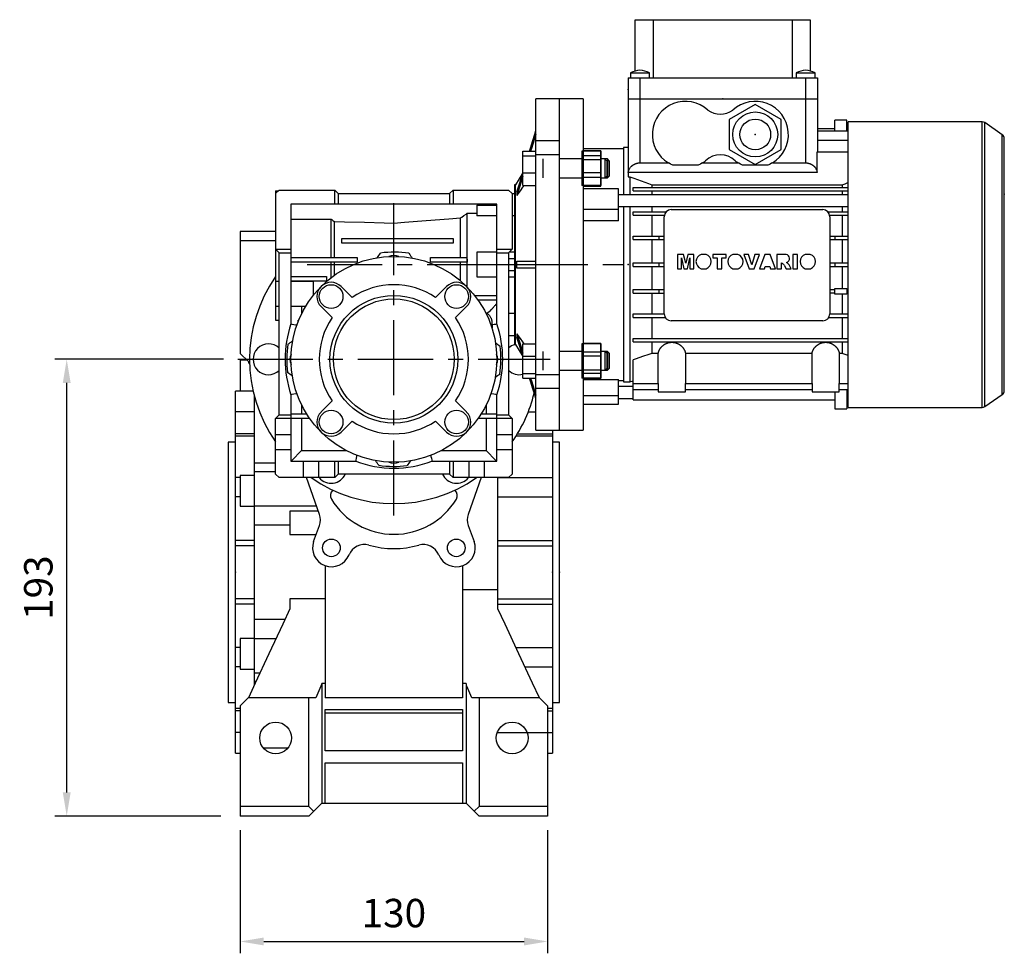
# Model space of a CAD drawing. Extents: x -2090 to 363, y -517 to 1252.
# Drawn here: x -892 to -475, y 17 to 411 of the extents above; entities that cross this region are included whole.
import ezdxf

# ---------------------------------------------------------------- set-up
doc = ezdxf.new("R2010")
doc.units = 0
doc.header["$MEASUREMENT"] = 0
doc.linetypes.add('CENTER', pattern=[50.8, 31.75, -6.35, 6.35, -6.35])
doc.layers.add('CENTER', color=1, linetype='CENTER')
doc.layers.add('LY_1', color=255, linetype='Continuous')
doc.styles.add('MX_NOTE_STANDARD', font='txt.shx', dxfattribs={"height": 3.15, "bigfont": 'extfont.shx'})
doc.dimstyles.new('MXDIMSTYLE', dxfattribs={"dimtxt": 3.15, "dimasz": 2.5, "dimexe": 1.5, "dimexo": 1, "dimgap": 1, "dimtad": 1, "dimdec": 4, "dimdsep": 46, "dimtxsty": 'MX_NOTE_STANDARD', "dimcen": 2.5, "dimadec": 0, "dimazin": 0, "dimtfac": 1, "dimtdec": 4, "dimtmove": 2, "dimatfit": 3, "dimfxl": 0, "dimtolj": 1, "dimarcsym": 0})

# ---------------------------------------------------------------- blocks, each defined once
blk = doc.blocks.new('*D75')
at = {"color": 3, "linetype": 'Continuous', "lineweight": -2}
for p, q in [((-805.46, 267.66), (-876.72, 267.66)), ((-871.72, 84.66), (-871.72, 257.66)), ((-806.59, 74.66), (-876.72, 74.66))]:
    blk.add_line(p, q, dxfattribs=at)
at = {"color": 3}
for points in [[(-870.06, 257.66), (-873.39, 257.66), (-871.72, 267.66)], [(-873.39, 84.66), (-870.06, 84.66), (-871.72, 74.66)]]:
    blk.add_solid(points, dxfattribs=at)
at = {"layer": 'DEFPOINTS', "color": 0}
for p in [(-871.72, 267.66), (-799.46, 267.66), (-800.59, 74.66)]:
    blk.add_point(p, dxfattribs=at)
at = {"color": 3, "linetype": 'Continuous', "insert": (-883.72, 171.16), "char_height": 12, "attachment_point": 5, "rotation": 90}
blk.add_mtext('\\A1;193', dxfattribs=at)
blk = doc.blocks.new('*D76')
at = {"color": 3, "linetype": 'Continuous', "lineweight": -2}
for p, q in [((-798.46, 68.66), (-798.46, 16.65)), ((-668.46, 68.66), (-668.46, 16.65)), ((-788.46, 21.65), (-678.46, 21.65))]:
    blk.add_line(p, q, dxfattribs=at)
at = {"color": 3}
for points in [[(-788.46, 23.32), (-788.46, 19.98), (-798.46, 21.65)], [(-678.46, 19.98), (-678.46, 23.32), (-668.46, 21.65)]]:
    blk.add_solid(points, dxfattribs=at)
at = {"layer": 'DEFPOINTS', "color": 0}
for p in [(-798.46, 74.66), (-668.46, 74.66), (-668.46, 21.65)]:
    blk.add_point(p, dxfattribs=at)
at = {"color": 3, "linetype": 'Continuous', "insert": (-733.46, 33.65), "char_height": 12, "attachment_point": 5}
blk.add_mtext('\\A1;130', dxfattribs=at)

msp = doc.modelspace()

# ---------------------------------------------------------------- linework, layer by layer
at = {"color": 7}
for p, q in [((-631.46, 389.46), (-631.46, 411.16)), ((-631.46, 411.16), (-557.46, 411.16)), ((-623.9, 411.16), (-623.9, 386.66)), ((-565.03, 386.66), (-565.03, 411.16)), ((-557.46, 411.16), (-557.46, 389.46)), ((-633.46, 388.66), (-633.46, 386.66)), ((-633.46, 388.66), (-625.46, 388.66)), ((-625.46, 386.66), (-625.46, 388.66)), ((-563.46, 388.66), (-563.46, 386.66)), ((-563.46, 388.66), (-555.46, 388.66)), ((-555.46, 386.66), (-555.46, 388.66)), ((-634.46, 386.66), (-634.46, 377.66)), ((-634.46, 386.66), (-554.46, 386.66)), ((-629.46, 386.66), (-629.46, 377.66)), ((-559.46, 386.66), (-559.46, 377.66)), ((-554.46, 386.66), (-554.46, 377.66)), ((-653.46, 377.66), (-663.46, 377.66)), ((-653.46, 377.66), (-653.46, 237.66)), ((-634.46, 377.66), (-554.46, 377.66)), ((-634.46, 377.66), (-634.46, 344.78)), ((-629.46, 377.66), (-629.46, 350.66)), ((-580.71, 375.36), (-591.71, 369.01)), ((-569.71, 369.01), (-580.71, 375.36)), ((-559.46, 377.66), (-554.46, 377.66)), ((-559.46, 377.66), (-559.46, 350.66)), ((-554.46, 377.66), (-554.46, 355.26)), ((-591.71, 369.01), (-591.71, 356.31)), ((-569.71, 356.31), (-569.71, 369.01)), ((-547.11, 364.26), (-547.11, 368.76)), ((-542.01, 368.76), (-547.11, 368.76)), ((-542.01, 364.26), (-542.01, 368.76)), ((-484.8, 368.01), (-541.46, 368.01)), ((-541.46, 247.31), (-541.46, 368.01)), ((-484.8, 247.31), (-484.8, 368.01)), ((-476.32, 362.52), (-483.65, 367.65)), ((-483.65, 247.67), (-483.65, 367.65)), ((-554.46, 365.16), (-547.11, 365.16)), ((-554.46, 364.26), (-541.46, 364.26)), ((-542.01, 365.16), (-541.46, 365.16)), ((-476.32, 252.8), (-476.32, 362.52)), ((-554.46, 360.26), (-541.46, 360.26)), ((-475.46, 254.44), (-475.46, 360.88)), ((-636.46, 356.66), (-653.46, 356.66)), ((-653.46, 355.82), (-645.96, 355.82)), ((-645.96, 340.81), (-645.96, 355.82)), ((-634.46, 357.16), (-636.46, 357.16)), ((-636.46, 357.16), (-636.46, 337.16)), ((-591.71, 356.31), (-580.71, 349.96)), ((-580.71, 349.96), (-569.71, 356.31)), ((-554.52, 346.66), (-554.52, 355.26)), ((-554.52, 355.26), (-541.46, 355.26)), ((-653.46, 352.07), (-645.96, 352.07)), ((-643.23, 352.32), (-645.96, 352.32)), ((-642.46, 351.55), (-643.23, 352.32)), ((-643.23, 352.32), (-643.23, 344.32)), ((-642.46, 351.55), (-642.46, 345.09)), ((-629.46, 350.66), (-617.43, 350.66)), ((-604.87, 349.72), (-615.56, 349.72)), ((-603, 350.66), (-587.93, 350.66)), ((-575.37, 349.72), (-586.06, 349.72)), ((-573.5, 350.66), (-559.46, 350.66)), ((-554.52, 346.66), (-634.46, 346.66)), ((-653.46, 344.57), (-645.96, 344.57)), ((-645.96, 344.32), (-643.23, 344.32)), ((-643.23, 344.32), (-642.46, 345.09)), ((-634.46, 344.78), (-633.71, 344.78)), ((-633.71, 344.78), (-633.71, 337.16)), ((-624.38, 341.37), (-544.04, 341.37)), ((-624.38, 341.37), (-624.38, 340.31)), ((-544.04, 341.37), (-544.04, 340.31)), ((-653.46, 340.81), (-645.96, 340.81)), ((-638.46, 339.66), (-653.46, 339.66)), ((-638.46, 326.19), (-638.46, 339.66)), ((-541.46, 337.16), (-638.46, 337.16)), ((-632.36, 338.81), (-632.36, 340.31)), ((-632.36, 340.31), (-541.46, 340.31)), ((-632.36, 338.81), (-541.46, 338.81)), ((-624.38, 338.81), (-624.38, 337.16)), ((-544.04, 338.81), (-544.04, 337.16)), ((-653.46, 331.12), (-638.46, 331.12)), ((-638.46, 332.16), (-541.46, 332.16)), ((-636.46, 332.16), (-636.46, 258.16)), ((-633.71, 332.16), (-633.71, 258.16)), ((-632.36, 328.51), (-632.36, 330.01)), ((-632.36, 330.01), (-618.36, 330.01)), ((-624.38, 332.16), (-624.38, 330.01)), ((-616.21, 330.91), (-552.21, 330.91)), ((-550.07, 330.01), (-541.46, 330.01)), ((-544.04, 332.16), (-544.04, 330.01)), ((-638.46, 326.19), (-653.46, 326.19)), ((-632.36, 328.51), (-619.15, 328.51)), ((-624.38, 328.51), (-624.38, 319.71)), ((-619.21, 286.91), (-619.21, 327.91)), ((-549.28, 328.51), (-541.46, 328.51)), ((-549.21, 327.91), (-549.21, 286.91)), ((-544.04, 328.51), (-544.04, 319.71)), ((-632.36, 318.21), (-632.36, 319.71)), ((-632.36, 319.71), (-619.21, 319.71)), ((-632.36, 318.21), (-619.21, 318.21)), ((-624.38, 318.21), (-624.38, 308.41)), ((-621.31, 318.21), (-621.31, 319.71)), ((-549.21, 319.71), (-541.46, 319.71)), ((-549.21, 318.21), (-541.46, 318.21)), ((-547.11, 319.71), (-547.11, 318.21)), ((-544.04, 318.21), (-544.04, 308.41)), ((-632.36, 306.91), (-632.36, 308.41)), ((-632.36, 308.41), (-619.21, 308.41)), ((-621.31, 306.91), (-621.31, 308.41)), ((-610.99, 311.97), (-613.59, 311.97)), ((-613.59, 311.97), (-613.59, 305.91)), ((-611.93, 305.91), (-611.94, 310.55)), ((-611.94, 310.55), (-610.86, 305.91)), ((-610.12, 308.29), (-610.99, 311.97)), ((-609.25, 311.97), (-610.12, 308.29)), ((-609.38, 305.91), (-608.31, 310.55)), ((-606.66, 311.97), (-609.25, 311.97)), ((-608.31, 310.55), (-608.31, 305.91)), ((-606.66, 305.91), (-606.66, 311.97)), ((-601.47, 311.97), (-603.6, 311.97)), ((-592.96, 311.97), (-598.71, 311.97)), ((-598.71, 311.97), (-598.71, 310.55)), ((-598.71, 310.55), (-596.82, 310.55)), ((-596.82, 310.55), (-596.82, 305.91)), ((-594.85, 305.91), (-594.85, 310.55)), ((-594.85, 310.55), (-592.96, 310.55)), ((-592.96, 310.55), (-592.96, 311.97)), ((-588.05, 311.97), (-590.18, 311.97)), ((-583.52, 311.97), (-585.56, 311.97)), ((-585.56, 311.97), (-583.26, 305.91)), ((-582.18, 307.61), (-583.52, 311.97)), ((-580.86, 311.97), (-582.18, 307.61)), ((-581.14, 305.91), (-578.87, 311.97)), ((-578.87, 311.97), (-580.86, 311.97)), ((-576.65, 311.97), (-578.87, 305.91)), ((-574.44, 311.97), (-576.65, 311.97)), ((-572.18, 305.91), (-574.44, 311.97)), ((-567.67, 311.97), (-571.55, 311.97)), ((-571.55, 311.97), (-571.55, 305.91)), ((-569.59, 305.91), (-569.59, 308.35)), ((-569.59, 308.35), (-569.34, 308.22)), ((-567.06, 308.25), (-567.47, 308.57)), ((-562.82, 311.97), (-564.79, 311.97)), ((-564.79, 311.97), (-564.79, 305.91)), ((-562.82, 305.91), (-562.82, 311.97)), ((-557.46, 311.97), (-559.59, 311.97)), ((-549.21, 308.41), (-541.46, 308.41)), ((-547.11, 308.41), (-547.11, 306.91)), ((-632.36, 306.91), (-619.21, 306.91)), ((-624.38, 306.91), (-624.38, 297.11)), ((-613.59, 305.91), (-611.93, 305.91)), ((-610.86, 305.91), (-609.38, 305.91)), ((-608.31, 305.91), (-606.66, 305.91)), ((-603.63, 305.91), (-601.44, 305.91)), ((-596.82, 305.91), (-594.85, 305.91)), ((-590.21, 305.91), (-588.02, 305.91)), ((-583.26, 305.91), (-581.14, 305.91)), ((-578.87, 305.91), (-576.88, 305.91)), ((-576.88, 305.91), (-576.57, 306.93)), ((-576.57, 306.93), (-574.54, 306.93)), ((-574.54, 306.93), (-574.23, 305.91)), ((-574.23, 305.91), (-572.18, 305.91)), ((-571.55, 305.91), (-569.59, 305.91)), ((-568.53, 307.41), (-567.7, 305.91)), ((-567.7, 305.91), (-565.49, 305.91)), ((-565.49, 305.91), (-566.28, 307.34)), ((-564.79, 305.91), (-562.82, 305.91)), ((-559.62, 305.91), (-557.42, 305.91)), ((-549.21, 306.91), (-541.46, 306.91)), ((-544.04, 306.91), (-544.04, 297.51)), ((-632.36, 295.61), (-632.36, 297.11)), ((-632.36, 297.11), (-619.21, 297.11)), ((-632.36, 295.61), (-619.21, 295.61)), ((-624.38, 295.61), (-624.38, 286.81)), ((-621.31, 295.61), (-621.31, 297.11)), ((-549.21, 297.11), (-547.11, 297.11)), ((-547.11, 295.61), (-549.21, 295.61)), ((-547.11, 295.21), (-547.11, 297.51)), ((-547.11, 297.51), (-542.01, 297.51)), ((-542.01, 297.51), (-542.01, 295.21)), ((-542.01, 297.11), (-541.46, 297.11)), ((-542.01, 295.61), (-541.46, 295.61)), ((-542.01, 295.21), (-547.11, 295.21)), ((-544.04, 295.21), (-544.04, 286.81)), ((-632.36, 285.31), (-632.36, 286.81)), ((-632.36, 286.81), (-619.21, 286.81)), ((-632.36, 285.31), (-618.75, 285.31)), ((-624.38, 285.31), (-624.38, 276.51)), ((-552.21, 283.91), (-616.21, 283.91)), ((-549.68, 285.31), (-541.46, 285.31)), ((-549.22, 286.81), (-541.46, 286.81)), ((-544.04, 285.31), (-544.04, 276.51)), ((-632.36, 275.01), (-632.36, 276.51)), ((-632.36, 276.51), (-541.46, 276.51)), ((-632.36, 275.01), (-541.46, 275.01)), ((-624.38, 275.01), (-624.38, 270.1)), ((-544.04, 275.01), (-544.04, 270.1)), ((-653.46, 274.51), (-645.96, 274.51)), ((-653.46, 270.75), (-645.96, 270.75)), ((-645.96, 259.5), (-645.96, 274.51)), ((-643.23, 271), (-645.96, 271)), ((-642.46, 270.23), (-643.23, 271)), ((-643.23, 271), (-643.23, 263)), ((-642.46, 270.23), (-642.46, 263.77)), ((-632.36, 250.56), (-632.36, 267.45)), ((-621.7, 270.1), (-624.38, 270.1)), ((-621.7, 257.36), (-621.7, 270.1)), ((-556.7, 270.1), (-610.23, 270.1)), ((-610.23, 270.1), (-610.23, 257.36)), ((-556.7, 257.36), (-556.7, 270.1)), ((-545.23, 270.1), (-545.23, 257.36)), ((-544.04, 270.1), (-545.23, 270.1)), ((-653.46, 263.25), (-645.96, 263.25)), ((-645.96, 263), (-643.23, 263)), ((-643.23, 263), (-642.46, 263.77)), ((-653.46, 259.5), (-645.96, 259.5)), ((-653.46, 259.11), (-638.46, 259.11)), ((-638.46, 248.66), (-638.46, 259.11)), ((-638.46, 258.66), (-636.46, 258.66)), ((-636.46, 258.16), (-633.71, 258.16)), ((-633.71, 258.16), (-632.36, 258.52)), ((-632.36, 256.16), (-638.46, 256.16)), ((-632.36, 257.36), (-621.7, 257.36)), ((-632.36, 254.96), (-621.71, 254.96)), ((-621.71, 257.36), (-621.71, 253.96)), ((-621.71, 253.96), (-610.21, 253.96)), ((-610.23, 257.36), (-556.7, 257.36)), ((-610.21, 253.96), (-610.21, 257.36)), ((-610.21, 254.96), (-556.71, 254.96)), ((-556.71, 257.36), (-556.71, 253.96)), ((-556.71, 253.96), (-545.21, 253.96)), ((-547.11, 253.96), (-547.11, 246.76)), ((-545.23, 257.36), (-541.46, 257.36)), ((-545.21, 253.96), (-545.21, 257.36)), ((-545.21, 254.96), (-541.46, 254.96)), ((-542.01, 254.96), (-542.01, 246.76)), ((-653.46, 252.37), (-638.46, 252.37)), ((-638.46, 251.16), (-632.36, 251.16)), ((-632.36, 250.56), (-547.11, 250.56)), ((-542.01, 250.56), (-541.46, 250.56)), ((-483.65, 247.67), (-476.32, 252.8)), ((-653.46, 248.66), (-638.46, 248.66)), ((-547.11, 246.76), (-542.01, 246.76)), ((-541.46, 247.31), (-484.8, 247.31)), ((-663.46, 237.66), (-653.46, 237.66))]:
    msp.add_line(p, q, dxfattribs=at)
for p, q in [((-663.46, 377.66), (-673.46, 377.66)), ((-673.46, 237.66), (-673.46, 377.66)), ((-663.46, 237.66), (-663.46, 377.66)), ((-673.46, 360.07), (-663.46, 360.07)), ((-678.96, 341.07), (-678.96, 355.57)), ((-678.96, 355.57), (-673.46, 355.57)), ((-663.46, 354.06), (-673.46, 354.06)), ((-645.96, 355.57), (-653.96, 355.57)), ((-653.96, 355.57), (-653.96, 341.07)), ((-645.96, 355.57), (-645.96, 341.07)), ((-678.96, 353.63), (-673.46, 353.63)), ((-670.46, 352.32), (-670.46, 344.32)), ((-653.96, 352.32), (-663.46, 352.32)), ((-645.96, 353.63), (-653.96, 353.63)), ((-644.23, 352.32), (-645.96, 352.32)), ((-643.46, 351.55), (-644.23, 352.32)), ((-644.23, 352.32), (-644.23, 344.32)), ((-643.46, 351.55), (-643.46, 345.09)), ((-679, 346.45), (-682.02, 341.41)), ((-678.96, 346.38), (-673.46, 346.38)), ((-645.96, 346.38), (-653.96, 346.38)), ((-682.02, 341.41), (-682.46, 341.41)), ((-682.46, 341.41), (-682.46, 273.91)), ((-682.02, 273.91), (-682.02, 341.41)), ((-663.46, 344.32), (-653.96, 344.32)), ((-645.96, 344.32), (-644.23, 344.32)), ((-644.23, 344.32), (-643.46, 345.09)), ((-783.46, 337.66), (-781.96, 339.16)), ((-783.46, 338.86), (-782.26, 338.86)), ((-783.46, 338.86), (-783.46, 284.16)), ((-781.96, 339.16), (-758.46, 339.16)), ((-758.46, 339.16), (-756.96, 337.66)), ((-758.46, 333.16), (-758.46, 339.16)), ((-756.96, 337.66), (-756.96, 333.16)), ((-756.96, 337.66), (-709.96, 337.66)), ((-709.96, 337.66), (-708.46, 339.16)), ((-709.96, 337.66), (-709.96, 333.16)), ((-708.46, 339.16), (-684.96, 339.16)), ((-708.46, 339.16), (-708.46, 333.16)), ((-684.96, 339.16), (-683.46, 337.66)), ((-683.46, 337.66), (-683.46, 314.16)), ((-682.46, 337.56), (-683.46, 337.56)), ((-681.48, 338.42), (-681.48, 336.89)), ((-678.96, 341.07), (-673.46, 341.07)), ((-645.96, 341.07), (-653.96, 341.07)), ((-689.96, 333.16), (-776.96, 333.16)), ((-776.96, 333.16), (-776.96, 282.62)), ((-689.96, 282.62), (-689.96, 333.16)), ((-702.46, 329.38), (-698.46, 329.38)), ((-702.46, 298.17), (-702.46, 329.38)), ((-698.46, 332.78), (-689.96, 332.78)), ((-698.46, 332.78), (-698.46, 328.24)), ((-776.96, 326.87), (-759.96, 326.87)), ((-759.96, 310.66), (-759.96, 326.87)), ((-758.59, 310.66), (-758.59, 325.88)), ((-733.46, 318.66), (-733.46, 325.25)), ((-705.24, 310.66), (-705.24, 327.39)), ((-689.96, 328.24), (-698.46, 328.24)), ((-682.46, 328.24), (-683.46, 328.24)), ((-783.46, 321.66), (-798.46, 321.66)), ((-798.46, 321.66), (-798.46, 270.16)), ((-783.46, 317.66), (-798.46, 317.66)), ((-755.46, 316.66), (-755.46, 318.66)), ((-755.46, 318.66), (-708.46, 318.66)), ((-708.46, 316.66), (-755.46, 316.66)), ((-733.46, 312.91), (-733.46, 316.66)), ((-708.46, 318.66), (-708.46, 316.66)), ((-783.46, 314.16), (-776.96, 314.16)), ((-781.96, 312.66), (-783.46, 314.16)), ((-781.96, 312.66), (-776.96, 312.66)), ((-781.96, 244.16), (-781.96, 312.66)), ((-689.96, 312.88), (-698.46, 312.88)), ((-698.46, 312.88), (-698.46, 302.44)), ((-689.96, 314.16), (-683.46, 314.16)), ((-689.96, 312.66), (-684.96, 312.66)), ((-683.46, 314.16), (-684.96, 312.66)), ((-684.96, 312.66), (-684.96, 244.16)), ((-682.46, 312.88), (-684.74, 312.88)), ((-776.96, 310.66), (-748.96, 310.66)), ((-748.96, 308.66), (-776.96, 308.66)), ((-759.96, 302.16), (-759.96, 308.66)), ((-758.59, 303.16), (-758.59, 308.66)), ((-748.96, 310.66), (-748.96, 308.66)), ((-717.96, 310.66), (-702.46, 310.66)), ((-717.96, 308.66), (-717.96, 310.66)), ((-702.55, 308.66), (-717.96, 308.66)), ((-705.24, 300.76), (-705.24, 308.66)), ((-684.96, 310.31), (-682.46, 310.31)), ((-681.48, 306.16), (-681.48, 309.16)), ((-682.46, 305.01), (-684.96, 305.01)), ((-781.96, 300.59), (-783.46, 300.59)), ((-776.96, 302.66), (-761.96, 302.66)), ((-761.96, 300.66), (-776.96, 300.66)), ((-767.46, 300.59), (-776.96, 300.59)), ((-767.46, 294.79), (-767.46, 300.59)), ((-761.96, 302.66), (-761.96, 300.66)), ((-698.46, 302.44), (-689.96, 302.44)), ((-684.96, 302.44), (-682.46, 302.44)), ((-755.74, 298.42), (-751.09, 293.77)), ((-715.84, 293.77), (-711.19, 298.42)), ((-699.36, 294.66), (-689.96, 294.66)), ((-689.96, 292.66), (-697.87, 292.66)), ((-783.46, 290.09), (-781.96, 290.09)), ((-776.96, 290.09), (-770.74, 290.09)), ((-772.46, 290.09), (-772.46, 286.93)), ((-759.57, 285.28), (-764.22, 289.93)), ((-702.71, 289.93), (-707.36, 285.28)), ((-783.46, 284.16), (-781.96, 284.16)), ((-773.96, 283.53), (-773.96, 284.16)), ((-773.71, 284.16), (-773.96, 284.16)), ((-694.54, 287.08), (-693.99, 287.08)), ((-684.96, 287.08), (-682.46, 287.08)), ((-684.96, 277.76), (-682.46, 277.76)), ((-681.48, 278.43), (-681.48, 276.9)), ((-682.46, 273.91), (-682.02, 273.91)), ((-682.02, 273.91), (-679, 268.87)), ((-678.96, 259.75), (-678.96, 274.25)), ((-678.96, 274.25), (-673.46, 274.25)), ((-670.46, 271), (-670.46, 263)), ((-653.96, 271), (-663.46, 271)), ((-645.96, 274.25), (-653.96, 274.25)), ((-653.96, 274.25), (-653.96, 259.75)), ((-645.96, 274.25), (-645.96, 259.75)), ((-644.23, 271), (-645.96, 271)), ((-643.46, 270.23), (-644.23, 271)), ((-644.23, 271), (-644.23, 263)), ((-798.46, 270.16), (-794.96, 266.66)), ((-795.61, 267.31), (-798.46, 267.31)), ((-798.46, 267.31), (-798.46, 254.31)), ((-794.96, 266.66), (-794.46, 266.66)), ((-678.96, 268.94), (-673.46, 268.94)), ((-645.96, 268.94), (-653.96, 268.94)), ((-643.46, 270.23), (-643.46, 263.77)), ((-663.46, 263), (-653.96, 263)), ((-645.96, 263), (-644.23, 263)), ((-644.23, 263), (-643.46, 263.77)), ((-678.96, 261.69), (-673.46, 261.69)), ((-678.96, 259.75), (-673.46, 259.75)), ((-673.46, 261.26), (-663.46, 261.26)), ((-645.96, 261.69), (-653.96, 261.69)), ((-645.96, 259.75), (-653.96, 259.75)), ((-792.95, 254.16), (-800.46, 254.16)), ((-800.46, 101.16), (-800.46, 254.16)), ((-798.46, 254.31), (-792.99, 254.31)), ((-663.46, 255.25), (-673.46, 255.25)), ((-792.46, 252.16), (-792.46, 129.97)), ((-792.42, 251.99), (-792.46, 251.99)), ((-776.96, 252.7), (-776.96, 224.56)), ((-764.22, 245.39), (-759.57, 250.04)), ((-707.36, 250.04), (-702.71, 245.39)), ((-689.96, 224.56), (-689.96, 252.7)), ((-772.46, 248.39), (-772.46, 244.66)), ((-694.46, 248.39), (-694.46, 244.66)), ((-792.46, 245.39), (-800.46, 245.39)), ((-783.46, 242.66), (-781.96, 244.16)), ((-769.06, 242.66), (-783.46, 242.66)), ((-783.46, 219.16), (-783.46, 242.66)), ((-781.96, 244.16), (-776.96, 244.16)), ((-776.96, 244.66), (-770.39, 244.66)), ((-772.46, 242.66), (-772.46, 229.06)), ((-751.09, 241.55), (-755.74, 236.9)), ((-711.19, 236.9), (-715.84, 241.55)), ((-683.46, 242.66), (-697.87, 242.66)), ((-696.54, 244.66), (-689.96, 244.66)), ((-694.46, 242.66), (-694.46, 229.06)), ((-689.96, 244.16), (-684.96, 244.16)), ((-684.96, 244.16), (-683.46, 242.66)), ((-683.46, 242.66), (-683.46, 219.16)), ((-676.67, 245.39), (-673.46, 245.39)), ((-673.46, 237.66), (-663.46, 237.66)), ((-666.46, 237.66), (-666.46, 101.16)), ((-792.46, 236.14), (-800.46, 236.14)), ((-792.46, 235.12), (-800.46, 235.12)), ((-783.46, 235.86), (-776.96, 235.86)), ((-689.96, 235.86), (-683.46, 235.86)), ((-666.46, 235.12), (-681.87, 235.12)), ((-681.24, 236.14), (-666.46, 236.14)), ((-800.46, 232.66), (-803.46, 232.66)), ((-803.46, 232.66), (-803.46, 122.66)), ((-776.96, 229.46), (-783.46, 229.46)), ((-776.56, 224.96), (-772.46, 229.06)), ((-772.46, 229.06), (-753.52, 229.06)), ((-713.41, 229.06), (-694.46, 229.06)), ((-694.46, 229.06), (-690.36, 224.96)), ((-683.46, 229.46), (-689.96, 229.46)), ((-663.46, 232.66), (-666.46, 232.66)), ((-663.46, 122.66), (-663.46, 232.66)), ((-776.56, 224.56), (-776.56, 224.96)), ((-690.36, 224.56), (-690.36, 224.96)), ((-783.46, 223.76), (-792.46, 223.76)), ((-776.96, 224.56), (-749.54, 224.56)), ((-771.66, 217.66), (-771.66, 224.56)), ((-765.26, 224.56), (-765.26, 217.66)), ((-758.46, 217.66), (-758.46, 224.56)), ((-756.96, 224.56), (-756.96, 219.16)), ((-717.39, 224.56), (-689.96, 224.56)), ((-709.96, 224.56), (-709.96, 219.16)), ((-708.46, 224.56), (-708.46, 217.66)), ((-701.66, 217.66), (-701.66, 224.56)), ((-695.26, 224.56), (-695.26, 217.66)), ((-798.46, 217.65), (-800.46, 217.65)), ((-792.46, 218.6), (-798.46, 218.6)), ((-798.46, 218.6), (-798.46, 205.6)), ((-783.46, 220.1), (-792.46, 220.1)), ((-781.96, 217.66), (-783.46, 219.16)), ((-758.46, 217.66), (-781.96, 217.66)), ((-764.91, 202.14), (-770.4, 217.66)), ((-756.96, 219.16), (-758.46, 217.66)), ((-709.96, 219.16), (-756.96, 219.16)), ((-708.46, 217.66), (-709.96, 219.16)), ((-684.96, 217.66), (-708.46, 217.66)), ((-696.53, 217.66), (-702.02, 202.14)), ((-689.46, 162.19), (-689.46, 217.66)), ((-689.46, 217.65), (-666.46, 217.65)), ((-683.46, 219.16), (-684.96, 217.66)), ((-798.46, 209.51), (-800.46, 209.51)), ((-689.46, 209.51), (-666.46, 209.51)), ((-798.46, 205.6), (-792.46, 205.6)), ((-792.46, 205.78), (-766.2, 205.78)), ((-777.46, 203.42), (-777.46, 193.61)), ((-765.36, 203.42), (-777.46, 203.42)), ((-777.46, 197.63), (-792.46, 197.63)), ((-767.37, 190.72), (-764.93, 197.41)), ((-702, 197.41), (-699.56, 190.72)), ((-777.46, 193.61), (-766.31, 193.61)), ((-792.46, 191.09), (-800.46, 191.09)), ((-792.46, 188.83), (-800.46, 188.83)), ((-689.46, 191.09), (-666.46, 191.09)), ((-689.46, 188.83), (-666.46, 188.83)), ((-762.46, 180.42), (-762.46, 124.66)), ((-704.46, 180.42), (-704.46, 124.66)), ((-792.46, 166.49), (-800.46, 166.49)), ((-777.46, 166.49), (-777.46, 162.19)), ((-762.46, 166.49), (-777.46, 166.49)), ((-689.46, 170.26), (-704.46, 170.26)), ((-689.46, 166.49), (-666.46, 166.49)), ((-792.46, 164.23), (-800.46, 164.23)), ((-689.46, 164.23), (-666.46, 164.23)), ((-779.56, 157.69), (-792.46, 157.69)), ((-798.46, 145.81), (-800.46, 145.81)), ((-792.46, 149.72), (-798.46, 149.72)), ((-798.46, 149.72), (-798.46, 136.72)), ((-783.36, 149.54), (-792.46, 149.54)), ((-681.83, 145.81), (-666.46, 145.81)), ((-798.46, 137.67), (-800.46, 137.67)), ((-678, 137.67), (-666.46, 137.67)), ((-798.46, 136.72), (-792.46, 136.72)), ((-792.46, 135.22), (-790.05, 135.22)), ((-791.75, 131.56), (-792.46, 131.56)), ((-763.96, 130.61), (-763.96, 80.16)), ((-762.46, 130.61), (-763.96, 130.61)), ((-702.96, 130.61), (-704.46, 130.61)), ((-702.96, 130.61), (-702.96, 80.16)), ((-803.46, 122.66), (-800.46, 122.66)), ((-795.07, 124.56), (-798.46, 121.16)), ((-798.46, 121.16), (-798.46, 74.66)), ((-766.46, 124.56), (-795.07, 124.56)), ((-769.46, 78.66), (-769.46, 124.56)), ((-704.46, 124.66), (-762.46, 124.66)), ((-671.86, 124.56), (-700.46, 124.56)), ((-697.46, 124.56), (-697.46, 78.66)), ((-668.46, 121.16), (-671.86, 124.56)), ((-668.46, 121.16), (-668.46, 74.66)), ((-666.46, 122.66), (-663.46, 122.66)), ((-800.46, 120.2), (-798.46, 120.2)), ((-798.46, 119.18), (-800.46, 119.18)), ((-762.46, 119.66), (-704.46, 119.66)), ((-762.46, 102.16), (-762.46, 119.66)), ((-704.46, 118.17), (-762.46, 118.17)), ((-704.46, 119.66), (-704.46, 102.16)), ((-668.46, 120.2), (-666.46, 120.2)), ((-668.46, 119.18), (-666.46, 119.18)), ((-798.46, 109.93), (-800.46, 109.93)), ((-689.46, 109.93), (-666.46, 109.93)), ((-800.46, 101.16), (-798.46, 101.16)), ((-778.35, 103.33), (-788.58, 103.33)), ((-704.46, 102.16), (-762.46, 102.16)), ((-668.46, 101.16), (-666.46, 101.16)), ((-762.46, 80.16), (-762.46, 97.16)), ((-762.46, 97.16), (-704.46, 97.16)), ((-704.46, 97.16), (-704.46, 80.16)), ((-769.46, 74.66), (-763.96, 80.16)), ((-763.96, 80.16), (-702.96, 80.16)), ((-702.96, 80.16), (-697.46, 74.66)), ((-769.46, 78.66), (-798.46, 78.66)), ((-767.46, 76.66), (-769.46, 78.66)), ((-697.46, 78.66), (-699.46, 76.66)), ((-668.46, 78.66), (-697.46, 78.66)), ((-769.46, 74.66), (-798.46, 74.66)), ((-668.46, 74.66), (-697.46, 74.66))]:
    msp.add_line(p, q)
for points in [[(-676.17, 355.57), (-675.75, 356.91), (-674.88, 359.72), (-673.95, 362.72), (-673.46, 364.29)], [(-673.46, 362.79), (-673.86, 361.51), (-674.63, 359.04), (-675.35, 356.7), (-675.7, 355.57)], [(-681.48, 338.42), (-681.1, 339.66), (-680.29, 342.27), (-679.43, 345.07), (-678.97, 346.55)], [(-678.97, 345.05), (-679.43, 343.57), (-680.29, 340.77), (-681.1, 338.16), (-681.48, 336.92)], [(-678.59, 341.07), (-679.1, 340.34), (-680.08, 338.91), (-681.03, 337.55), (-681.48, 336.89)], [(-705.24, 327.39), (-704.8, 327.7), (-703.89, 328.35), (-702.95, 329.03), (-702.46, 329.38)], [(-759.96, 326.87), (-759.73, 326.7), (-759.27, 326.37), (-758.82, 326.04), (-758.59, 325.88)], [(-758.59, 325.88), (-754.33, 325.78), (-745.9, 325.57), (-737.58, 325.36), (-733.46, 325.25)], [(-733.46, 325.25), (-729.02, 325.59), (-719.83, 326.28), (-710.22, 327.01), (-705.24, 327.39)], [(-702.46, 309.98), (-702.48, 309.76), (-702.51, 309.32), (-702.54, 308.88), (-702.55, 308.66)], [(-681.48, 309.16), (-680.46, 309.16), (-678.09, 309.16), (-675.18, 309.16), (-673.46, 309.16)], [(-673.46, 306.16), (-675.18, 306.16), (-678.09, 306.16), (-680.46, 306.16), (-681.48, 306.16)], [(-689.96, 291.33), (-690.06, 291.2), (-690.26, 290.94), (-690.47, 290.69), (-690.57, 290.56), (-690.67, 290.43), (-690.88, 290.19), (-691.09, 289.94), (-691.31, 289.69), (-691.53, 289.45), (-691.75, 289.21), (-691.86, 289.09), (-691.97, 288.98), (-692.2, 288.74), (-692.43, 288.51), (-693.25, 287.73), (-693.99, 287.08)], [(-693.99, 287.08), (-693.87, 286.99), (-693.64, 286.79), (-693.43, 286.57), (-693.33, 286.46), (-693.23, 286.35), (-693.04, 286.11), (-692.87, 285.87), (-692.71, 285.61), (-692.56, 285.34), (-692.48, 285.19), (-692.46, 285.14), (-692.44, 285.09), (-692.43, 285.07), (-692.42, 285.05), (-692.4, 285), (-692.38, 284.96), (-692.37, 284.93), (-692.36, 284.91), (-692.35, 284.86), (-692.33, 284.82), (-692.32, 284.79), (-692.31, 284.77), (-692.29, 284.72), (-692.28, 284.67), (-692.26, 284.63), (-692.25, 284.58), (-692.23, 284.53), (-692.22, 284.51), (-692.22, 284.48), (-692.2, 284.43), (-692.19, 284.38), (-692.17, 284.34), (-692.16, 284.29), (-692.15, 284.24), (-692.14, 284.21), (-692.14, 284.19), (-692.13, 284.14), (-692.11, 284.09), (-692.1, 284.04), (-692.09, 283.99), (-692.08, 283.94), (-692.08, 283.92), (-692.08, 283.89), (-692.07, 283.85), (-692.06, 283.8), (-692.05, 283.75), (-692.04, 283.7), (-692.04, 283.65), (-692.03, 283.62), (-692.03, 283.6), (-692.03, 283.55), (-692.02, 283.5), (-692.02, 283.45), (-692.01, 283.4), (-692.01, 283.35), (-692.01, 283.32), (-692, 283.3), (-692, 283.25), (-692, 283.2), (-692, 283.17), (-692, 283.14), (-692, 283.09), (-692, 283.04), (-691.99, 283.02), (-691.99, 282.99), (-691.99, 282.94), (-692, 282.89), (-692, 282.84), (-692, 282.79), (-692, 282.74), (-692, 282.72), (-692, 282.69), (-692.01, 282.64), (-692.01, 282.59), (-692.01, 282.54), (-692.02, 282.49), (-692.02, 282.44), (-692.03, 282.42), (-692.03, 282.39), (-692.03, 282.34), (-692.04, 282.29), (-692.04, 282.27)], [(-776.96, 282.62), (-776.54, 282.55), (-775.71, 282.41), (-774.88, 282.26), (-774.46, 282.19)], [(-692.04, 282.27), (-691.7, 282.33), (-691.01, 282.44), (-690.31, 282.56), (-689.96, 282.62)], [(-692.04, 282.27), (-692.03, 282.22), (-692.02, 282.14), (-692.01, 282.06), (-692, 282.02), (-691.99, 281.97), (-691.98, 281.89), (-691.97, 281.81), (-691.97, 281.73), (-691.96, 281.65), (-691.96, 281.57), (-691.96, 281.53), (-691.95, 281.49), (-691.95, 281.41), (-691.95, 281.33), (-691.96, 281.25), (-691.96, 281.17), (-691.97, 281.09), (-691.97, 281.05), (-691.97, 281.01), (-691.98, 280.93), (-691.99, 280.85), (-692, 280.81)], [(-681.48, 278.43), (-681.03, 277.77), (-680.08, 276.41), (-679.1, 274.98), (-678.59, 274.25)], [(-681.48, 278.4), (-681.1, 277.16), (-680.29, 274.55), (-679.43, 271.75), (-678.97, 270.27)], [(-678.97, 268.77), (-679.43, 270.25), (-680.29, 273.05), (-681.1, 275.66), (-681.48, 276.9)], [(-794.96, 266.66), (-794.88, 266.47), (-794.7, 266.08), (-794.52, 265.7), (-794.43, 265.51)], [(-673.46, 251.03), (-673.95, 252.6), (-674.88, 255.6), (-675.75, 258.41), (-676.17, 259.75)], [(-675.7, 259.75), (-675.35, 258.62), (-674.63, 256.28), (-673.86, 253.81), (-673.46, 252.53)], [(-774.46, 253.13), (-774.88, 253.06), (-775.71, 252.91), (-776.54, 252.77), (-776.96, 252.7)], [(-689.96, 252.7), (-690.39, 252.77), (-691.22, 252.91), (-692.05, 253.06), (-692.47, 253.13)], [(-749.54, 224.56), (-749.46, 224.98), (-749.31, 225.82), (-749.16, 226.65), (-749.08, 227.06)], [(-717.85, 227.06), (-717.77, 226.65), (-717.62, 225.82), (-717.47, 224.98), (-717.39, 224.56)], [(-777.46, 162.19), (-780.45, 155.79), (-786.34, 143.15), (-792.12, 130.75), (-794.96, 124.66)], [(-671.96, 124.66), (-674.81, 130.75), (-680.59, 143.15), (-686.48, 155.79), (-689.46, 162.19)], [(-763.96, 130.61), (-764.37, 129.6), (-765.19, 127.57), (-766.04, 125.56), (-766.46, 124.56)], [(-700.46, 124.56), (-700.89, 125.56), (-701.74, 127.57), (-702.56, 129.6), (-702.96, 130.61)], [(-794.96, 124.66), (-794.98, 124.64), (-795.02, 124.61), (-795.05, 124.57), (-795.07, 124.56)], [(-671.86, 124.56), (-671.88, 124.57), (-671.91, 124.61), (-671.95, 124.64), (-671.96, 124.66)]]:
    msp.add_lwpolyline(points)
for points in [[(-634.41, 346.66), (-634.37, 346.84), (-634.29, 347.2), (-634.17, 347.56), (-634.09, 347.73), (-634.02, 347.9), (-633.84, 348.23), (-633.63, 348.55), (-633.4, 348.85), (-633.26, 349.02), (-633.22, 349.07), (-633.17, 349.11), (-633.15, 349.14), (-633.13, 349.16), (-633.08, 349.2), (-633.04, 349.25), (-632.99, 349.29), (-632.94, 349.33), (-632.9, 349.38), (-632.87, 349.4), (-632.85, 349.42), (-632.8, 349.46), (-632.75, 349.5), (-632.72, 349.52), (-632.7, 349.54), (-632.65, 349.58), (-632.6, 349.62), (-632.57, 349.64), (-632.55, 349.66), (-632.49, 349.7), (-632.44, 349.73), (-632.39, 349.77), (-632.34, 349.81), (-632.28, 349.84), (-632.25, 349.86), (-632.23, 349.88), (-632.17, 349.91), (-632.12, 349.94), (-632.06, 349.98), (-632, 350.01), (-631.95, 350.04), (-631.92, 350.05), (-631.89, 350.07), (-631.83, 350.1), (-631.77, 350.13), (-631.72, 350.16), (-631.66, 350.18), (-631.6, 350.21), (-631.57, 350.22), (-631.54, 350.24), (-631.48, 350.26), (-631.42, 350.29), (-631.36, 350.31), (-631.3, 350.33), (-631.23, 350.36), (-631.2, 350.37), (-631.17, 350.38), (-631.11, 350.4), (-631.05, 350.42), (-630.99, 350.44), (-630.92, 350.46), (-630.86, 350.47), (-630.83, 350.48), (-630.8, 350.49), (-630.73, 350.51), (-630.67, 350.52), (-630.64, 350.53), (-630.61, 350.54), (-630.54, 350.55), (-630.48, 350.56), (-630.44, 350.57), (-630.41, 350.57), (-630.35, 350.59), (-630.28, 350.6), (-630.22, 350.61), (-630.15, 350.62), (-630.09, 350.62), (-630.06, 350.63), (-630.02, 350.63), (-629.96, 350.64), (-629.89, 350.64), (-629.83, 350.65), (-629.76, 350.65), (-629.69, 350.66), (-629.66, 350.66), (-629.63, 350.66), (-629.56, 350.66), (-629.5, 350.66), (-629.46, 350.66)], [(-615.56, 349.72), (-615.88, 349.86), (-616.51, 350.15), (-617.12, 350.48), (-617.43, 350.66)], [(-603, 350.66), (-603.31, 350.48), (-603.92, 350.15), (-604.55, 349.86), (-604.87, 349.72)], [(-586.06, 349.72), (-586.38, 349.86), (-587.01, 350.15), (-587.62, 350.48), (-587.93, 350.66)], [(-573.5, 350.66), (-573.81, 350.48), (-574.42, 350.15), (-575.05, 349.86), (-575.37, 349.72)], [(-559.46, 350.66), (-559.43, 350.66), (-559.37, 350.66), (-559.3, 350.66), (-559.27, 350.66), (-559.23, 350.66), (-559.17, 350.65), (-559.1, 350.65), (-559.04, 350.64), (-558.97, 350.64), (-558.91, 350.63), (-558.87, 350.63), (-558.84, 350.62), (-558.78, 350.62), (-558.71, 350.61), (-558.65, 350.6), (-558.58, 350.59), (-558.52, 350.57), (-558.48, 350.57), (-558.45, 350.56), (-558.39, 350.55), (-558.32, 350.54), (-558.29, 350.53), (-558.26, 350.52), (-558.2, 350.51), (-558.13, 350.49), (-558.1, 350.48), (-558.07, 350.47), (-558.01, 350.46), (-557.94, 350.44), (-557.88, 350.42), (-557.82, 350.4), (-557.76, 350.38), (-557.73, 350.37), (-557.7, 350.36), (-557.63, 350.33), (-557.57, 350.31), (-557.51, 350.29), (-557.45, 350.26), (-557.39, 350.24), (-557.36, 350.22), (-557.33, 350.21), (-557.27, 350.18), (-557.21, 350.16), (-557.16, 350.13), (-557.1, 350.1), (-557.04, 350.07), (-557.01, 350.05), (-556.98, 350.04), (-556.93, 350.01), (-556.87, 349.98), (-556.81, 349.94), (-556.76, 349.91), (-556.7, 349.88), (-556.68, 349.86), (-556.65, 349.84), (-556.59, 349.81), (-556.54, 349.77), (-556.49, 349.73), (-556.44, 349.7), (-556.38, 349.66), (-556.36, 349.64), (-556.33, 349.62), (-556.28, 349.58), (-556.23, 349.54), (-556.21, 349.52), (-556.18, 349.5), (-556.13, 349.46), (-556.08, 349.42), (-556.06, 349.4), (-556.03, 349.38), (-555.99, 349.33), (-555.94, 349.29), (-555.89, 349.25), (-555.85, 349.2), (-555.8, 349.16), (-555.78, 349.14), (-555.76, 349.11), (-555.71, 349.07), (-555.67, 349.02), (-555.63, 348.97), (-555.59, 348.92), (-555.55, 348.88), (-555.53, 348.85), (-555.51, 348.83), (-555.47, 348.78), (-555.43, 348.73), (-555.29, 348.55), (-555.09, 348.23), (-554.91, 347.9), (-554.84, 347.73), (-554.76, 347.56), (-554.64, 347.2), (-554.55, 346.84), (-554.52, 346.66)], [(-633.71, 344.78), (-632.1, 344.2), (-628.94, 343.05), (-625.88, 341.93), (-624.38, 341.37)], [(-544.04, 341.37), (-543.62, 341.53), (-542.76, 341.85), (-541.89, 342.17), (-541.45, 342.33)], [(-621.7, 270.1), (-621.7, 270.15), (-621.69, 270.27), (-621.67, 270.39), (-621.66, 270.44), (-621.65, 270.5), (-621.62, 270.62), (-621.59, 270.74), (-621.56, 270.85), (-621.52, 270.97), (-621.48, 271.09), (-621.46, 271.15), (-621.44, 271.21), (-621.39, 271.32), (-621.34, 271.44), (-621.28, 271.56), (-621.22, 271.68), (-621.16, 271.79), (-621.12, 271.85), (-621.09, 271.91), (-621.02, 272.02), (-620.95, 272.13), (-620.91, 272.19), (-620.87, 272.25), (-620.79, 272.36), (-620.71, 272.47), (-620.66, 272.52), (-620.62, 272.58), (-620.53, 272.68), (-620.44, 272.79), (-620.34, 272.89), (-620.25, 272.99), (-620.14, 273.1), (-620.09, 273.15), (-620.04, 273.2), (-619.92, 273.3), (-619.81, 273.4), (-619.69, 273.5), (-619.57, 273.6), (-619.44, 273.69), (-619.37, 273.74), (-619.31, 273.78), (-619.17, 273.87), (-619.03, 273.96), (-618.89, 274.05), (-618.74, 274.13), (-618.59, 274.21), (-618.52, 274.25), (-618.44, 274.28), (-618.28, 274.35), (-618.13, 274.42), (-617.96, 274.48), (-617.8, 274.54), (-617.63, 274.6), (-617.55, 274.62), (-617.46, 274.64), (-617.29, 274.69), (-617.12, 274.73), (-616.95, 274.76), (-616.77, 274.79), (-616.59, 274.81), (-616.5, 274.82), (-616.41, 274.83), (-616.23, 274.84), (-616.05, 274.85), (-615.96, 274.85), (-615.87, 274.85), (-615.69, 274.84), (-615.52, 274.83), (-615.43, 274.82), (-615.34, 274.81), (-615.16, 274.79), (-614.98, 274.76), (-614.81, 274.73), (-614.64, 274.69), (-614.47, 274.64), (-614.38, 274.62), (-614.3, 274.6), (-614.13, 274.54), (-613.97, 274.48), (-613.8, 274.42), (-613.64, 274.35), (-613.49, 274.28), (-613.41, 274.25), (-613.34, 274.21), (-613.19, 274.13), (-613.04, 274.05), (-612.9, 273.96), (-612.76, 273.87), (-612.62, 273.78), (-612.56, 273.74), (-612.49, 273.69), (-612.36, 273.6), (-612.24, 273.5), (-612.12, 273.4), (-612, 273.3), (-611.89, 273.2), (-611.84, 273.15), (-611.79, 273.1), (-611.68, 272.99), (-611.58, 272.89), (-611.49, 272.79), (-611.4, 272.68), (-611.31, 272.58), (-611.27, 272.52), (-611.22, 272.47), (-611.14, 272.36), (-611.06, 272.25), (-611.02, 272.19), (-610.98, 272.13), (-610.91, 272.02), (-610.84, 271.91), (-610.81, 271.85), (-610.77, 271.79), (-610.71, 271.68), (-610.65, 271.56), (-610.59, 271.44), (-610.54, 271.32), (-610.49, 271.21), (-610.47, 271.15), (-610.45, 271.09), (-610.41, 270.97), (-610.37, 270.85), (-610.34, 270.74), (-610.31, 270.62), (-610.28, 270.5), (-610.27, 270.44), (-610.26, 270.39), (-610.24, 270.27), (-610.23, 270.15), (-610.23, 270.1)], [(-556.7, 270.1), (-556.7, 270.15), (-556.69, 270.27), (-556.67, 270.39), (-556.66, 270.44), (-556.65, 270.5), (-556.62, 270.62), (-556.59, 270.74), (-556.56, 270.85), (-556.52, 270.97), (-556.48, 271.09), (-556.46, 271.15), (-556.44, 271.21), (-556.39, 271.32), (-556.34, 271.44), (-556.28, 271.56), (-556.22, 271.68), (-556.16, 271.79), (-556.12, 271.85), (-556.09, 271.91), (-556.02, 272.02), (-555.95, 272.13), (-555.91, 272.19), (-555.87, 272.25), (-555.79, 272.36), (-555.71, 272.47), (-555.66, 272.52), (-555.62, 272.58), (-555.53, 272.68), (-555.44, 272.79), (-555.34, 272.89), (-555.25, 272.99), (-555.14, 273.1), (-555.09, 273.15), (-555.04, 273.2), (-554.92, 273.3), (-554.81, 273.4), (-554.69, 273.5), (-554.57, 273.6), (-554.44, 273.69), (-554.37, 273.74), (-554.31, 273.78), (-554.17, 273.87), (-554.03, 273.96), (-553.89, 274.05), (-553.74, 274.13), (-553.59, 274.21), (-553.52, 274.25), (-553.44, 274.28), (-553.28, 274.35), (-553.13, 274.42), (-552.96, 274.48), (-552.8, 274.54), (-552.63, 274.6), (-552.55, 274.62), (-552.46, 274.64), (-552.29, 274.69), (-552.12, 274.73), (-551.95, 274.76), (-551.77, 274.79), (-551.59, 274.81), (-551.5, 274.82), (-551.41, 274.83), (-551.23, 274.84), (-551.05, 274.85), (-550.96, 274.85), (-550.87, 274.85), (-550.69, 274.84), (-550.52, 274.83), (-550.43, 274.82), (-550.34, 274.81), (-550.16, 274.79), (-549.98, 274.76), (-549.81, 274.73), (-549.64, 274.69), (-549.47, 274.64), (-549.38, 274.62), (-549.3, 274.6), (-549.13, 274.54), (-548.97, 274.48), (-548.8, 274.42), (-548.64, 274.35), (-548.49, 274.28), (-548.41, 274.25), (-548.34, 274.21), (-548.19, 274.13), (-548.04, 274.05), (-547.9, 273.96), (-547.76, 273.87), (-547.62, 273.78), (-547.56, 273.74), (-547.49, 273.69), (-547.36, 273.6), (-547.24, 273.5), (-547.12, 273.4), (-547, 273.3), (-546.89, 273.2), (-546.84, 273.15), (-546.79, 273.1), (-546.68, 272.99), (-546.58, 272.89), (-546.49, 272.79), (-546.4, 272.68), (-546.31, 272.58), (-546.27, 272.52), (-546.22, 272.47), (-546.14, 272.36), (-546.06, 272.25), (-546.02, 272.19), (-545.98, 272.13), (-545.91, 272.02), (-545.84, 271.91), (-545.81, 271.85), (-545.77, 271.79), (-545.71, 271.68), (-545.65, 271.56), (-545.59, 271.44), (-545.54, 271.32), (-545.49, 271.21), (-545.47, 271.15), (-545.45, 271.09), (-545.41, 270.97), (-545.37, 270.85), (-545.34, 270.74), (-545.31, 270.62), (-545.28, 270.5), (-545.27, 270.44), (-545.26, 270.39), (-545.24, 270.27), (-545.23, 270.15), (-545.23, 270.1)], [(-624.38, 270.1), (-625.68, 269.67), (-628.31, 268.79), (-631, 267.9), (-632.36, 267.45)], [(-541.47, 269.24), (-541.9, 269.38), (-542.76, 269.67), (-543.62, 269.96), (-544.04, 270.1)]]:
    msp.add_lwpolyline(points, dxfattribs=at)
for radius in [9.5, 6.5]:
    msp.add_circle((-580.71, 362.66), radius, dxfattribs=at)
for centre, radius in [((-733.46, 267.66), 43.5), ((-759.98, 294.18), 5), ((-706.95, 294.18), 5), ((-733.46, 267.66), 27), ((-733.46, 267.66), 25.5), ((-759.98, 241.14), 5), ((-706.95, 241.14), 5), ((-759.85, 187.98), 3.73), ((-707.08, 187.98), 3.73), ((-783.46, 107.66), 6.7), ((-683.46, 107.66), 6.7)]:
    msp.add_circle(centre, radius)
for centre, radius, start, end in [((-628.24, 378.5), 11.43, 96.1732, 117.2253), ((-630.69, 378.5), 11.43, 62.7747, 83.8268), ((-558.24, 378.5), 11.43, 96.1732, 117.2253), ((-560.69, 378.5), 11.43, 62.7747, 83.8268), ((-610.21, 362.66), 14, 47.4471, 238.9973), ((-580.71, 362.66), 14, 301.0027, 132.5529), ((-595.46, 380.26), 9, 234.0618, 305.9382), ((-484.8, 366.01), 2, 55, 90), ((-477.46, 360.88), 2, 0, 55), ((-595.46, 345.06), 9, 46.0076, 133.9924), ((-610.21, 362.66), 14, 301.0027, 307.3777), ((-580.71, 362.66), 14, 232.6223, 238.9973), ((-616.21, 327.91), 3, 90, 180), ((-552.21, 327.91), 3, 0, 90), ((-602.56, 308.93), 3.21, 108.9645, 250.4449), ((-602.51, 308.93), 3.21, 289.5551, 71.0355), ((-589.14, 308.93), 3.21, 108.9645, 250.4449), ((-589.09, 308.93), 3.21, 289.5551, 71.0355), ((-570.28, 306.45), 2, 28.6827, 61.9254), ((-567.98, 310.25), 1.75, 286.8897, 79.8225), ((-568.91, 305.89), 3, 28.8693, 52.0349), ((-558.54, 308.93), 3.21, 108.9645, 250.4449), ((-558.5, 308.93), 3.21, 289.5551, 71.0355), ((-616.21, 286.91), 3, 180, 270), ((-552.21, 286.91), 3, 270, 0), ((-477.46, 254.44), 2, 305, 0), ((-484.8, 249.31), 2, 270, 305)]:
    msp.add_arc(centre, radius, start, end, dxfattribs=at)
for centre, radius, start, end in [((-755.94, 323.29), 20, 320.5705, 327.5591), ((-733.46, 267.66), 45.25, 81.8942, 97.1058), ((-710.02, 322.89), 20, 211.4409, 218.4295), ((-733.46, 306.16), 5.4, 66.3369, 113.6631), ((-733.46, 267.66), 61, 145.052, 214.948), ((-759.98, 294.18), 6, 45, 225), ((-706.95, 294.18), 6, 315, 135), ((-733.46, 267.66), 31.5, 55.9806, 124.0194), ((-733.46, 267.66), 31.5, 145.9806, 214.0194), ((-733.46, 267.66), 31.5, 325.9806, 34.0194), ((-733.46, 267.66), 46, 161.0235, 198.9765), ((-733.46, 267.66), 46, 341.0235, 18.9765), ((-788.7, 291.1), 20, 301.4409, 308.4295), ((-677.83, 290.14), 20, 230.5705, 237.5591), ((-786.46, 267.66), 6.5, 46.1869, 313.8131), ((-733.46, 267.66), 45.25, 171.8942, 187.1058), ((-733.46, 267.66), 45.25, 351.8942, 7.1058), ((-680.46, 267.66), 6.5, 105.9424, 133.8131), ((-771.96, 267.66), 5.4, 156.3369, 203.6631), ((-694.96, 267.66), 5.4, 336.3369, 23.6631), ((-680.46, 267.66), 6.5, 226.1869, 283.3424), ((-789.1, 245.18), 20, 50.5705, 57.5591), ((-678.23, 244.22), 20, 121.4409, 128.4295), ((-733.46, 267.66), 61, 325.052, 346.4032), ((-759.98, 241.14), 6, 135, 315), ((-733.46, 267.66), 31.5, 235.9806, 304.0194), ((-706.95, 241.14), 6, 225, 45), ((-756.91, 212.43), 20, 31.4409, 38.4295), ((-710.99, 212.03), 20, 140.5705, 147.5591), ((-733.46, 267.66), 46, 249.5466, 290.4534), ((-733.46, 267.66), 45.25, 261.8942, 277.1058), ((-733.46, 229.16), 5.4, 246.3369, 293.6631), ((-733.46, 267.66), 61, 235.052, 304.948), ((-759.96, 221.76), 6.5, 219.1143, 336.4155), ((-706.96, 221.76), 6.5, 203.5845, 320.8857), ((-757.36, 210.07), 2.95, 128.99, 211.3984), ((-709.56, 210.07), 2.95, 328.6016, 51.01), ((-733.46, 224.66), 30.95, 211.3984, 328.6016), ((-771.51, 199.8), 7, 340.0004, 19.4851), ((-695.42, 199.8), 7, 160.5149, 199.9996), ((-759.85, 187.98), 8, 160.0004, 338.2374), ((-745.92, 182.42), 7, 73.9339, 158.2374), ((-733.46, 225.66), 38, 253.9339, 286.0661), ((-721.01, 182.42), 7, 21.7626, 106.0661), ((-707.08, 187.98), 8, 201.7626, 19.9996)]:
    msp.add_arc(centre, radius, start, end)
at = {"extrusion": (-1, 0, 0)}
for p in [(-634.46, 381.66), (-636.46, 307.66), (-636.46, 307.66), (-634.46, 307.66)]:
    msp.add_point(p, dxfattribs=at)
at = {"extrusion": (0, 1, 0)}
msp.add_point((-594.46, 377.66), dxfattribs=at)
msp.add_point((-594.46, 377.66), dxfattribs=at)
at = {"extrusion": (0, 0, -1)}
for p in [(-580.71, 362.66, 36), (-733.46, 267.66, 150), (-733.46, 267.66), (-733.46, 267.66, 271.2), (-733.46, 267.66, 271.2), (-733.46, 267.66, 150), (-733.46, 267.66, 271.2), (-733.46, 267.66, 271.2), (-733.46, 267.66, 326.4), (-733.46, 267.66, 271.2), (-733.46, 267.66, 219), (-733.46, 267.66, 150)]:
    msp.add_point(p, dxfattribs=at)
for p in [(-580.71, 362.66, 36), (-733.46, 267.66), (-733.46, 267.66, 323.4)]:
    msp.add_point(p)
at = {"extrusion": (1, 0, 0)}
msp.add_point((-475.46, 337.5), dxfattribs=at)
at = {"extrusion": (1, -1.22461e-16, -6.12303e-17)}
msp.add_point((-682.46, 307.66, 197), dxfattribs=at)
at = {"extrusion": (-1, 1.22461e-16, 6.12303e-17)}
for p in [(-682.46, 307.66, 197), (-800.46, 177.66)]:
    msp.add_point(p, dxfattribs=at)
at = {"extrusion": (1, 0, -6.12303e-17)}
for p in [(-663.46, 307.66, 197), (-666.46, 177.66)]:
    msp.add_point(p, dxfattribs=at)
at = {"extrusion": (-1, 0, 6.12303e-17)}
msp.add_point((-663.46, 177.66), dxfattribs=at)
at = {"layer": 'CENTER', "linetype": 'CENTER'}
for p, q in [((-733.46, 201.66), (-733.46, 333.66)), ((-695.89, 307.66), (-636.29, 307.66)), ((-799.46, 267.66), (-667.46, 267.66))]:
    msp.add_line(p, q, dxfattribs=at)
at = {"layer": 'LY_1', "color": 1, "linetype": 'CENTER'}
msp.add_line((-770.13, 307.67), (-653.96, 307.67), dxfattribs=at)

# ---------------------------------------------------------------- dimensions: what is measured, and where the dimension line sits
at = {"color": 3, "linetype": 'Continuous'}
dim = msp.add_linear_dim(base=(-871.72, 267.66), p1=(-800.59, 74.66), p2=(-799.46, 267.66), angle=90, dimstyle='MXDIMSTYLE', override={"dimscale": 2, "dimtxt": 6, "dimasz": 5, "dimexe": 2.5, "dimexo": 3, "dimgap": 3, "dimtoh": 1, "dimdec": 0, "dimzin": 9, "dimtxsty": 'Standard', "dimcen": 0, "dimclrd": 3, "dimclre": 3, "dimclrt": 3, "dimtdec": 0, "dimtofl": 0, "dimtmove": 0, "dimtzin": 0}, dxfattribs=at)
dim.commit()
dim.dimension.update_dxf_attribs({"geometry": '*D75', "text_midpoint": (-883.72, 171.16)})
dim = msp.add_linear_dim(base=(-668.46, 21.65), p1=(-798.46, 74.66), p2=(-668.46, 74.66), dimstyle='MXDIMSTYLE', override={"dimscale": 2, "dimtxt": 6, "dimasz": 5, "dimexe": 2.5, "dimexo": 3, "dimgap": 3, "dimtoh": 1, "dimdec": 0, "dimzin": 9, "dimtxsty": 'Standard', "dimcen": 0, "dimclrd": 3, "dimclre": 3, "dimclrt": 3, "dimtdec": 0, "dimtofl": 0, "dimtmove": 0, "dimtzin": 0}, dxfattribs=at)
dim.commit()
dim.dimension.update_dxf_attribs({"geometry": '*D76', "text_midpoint": (-733.46, 33.65)})

doc.saveas('drawing.dxf')
